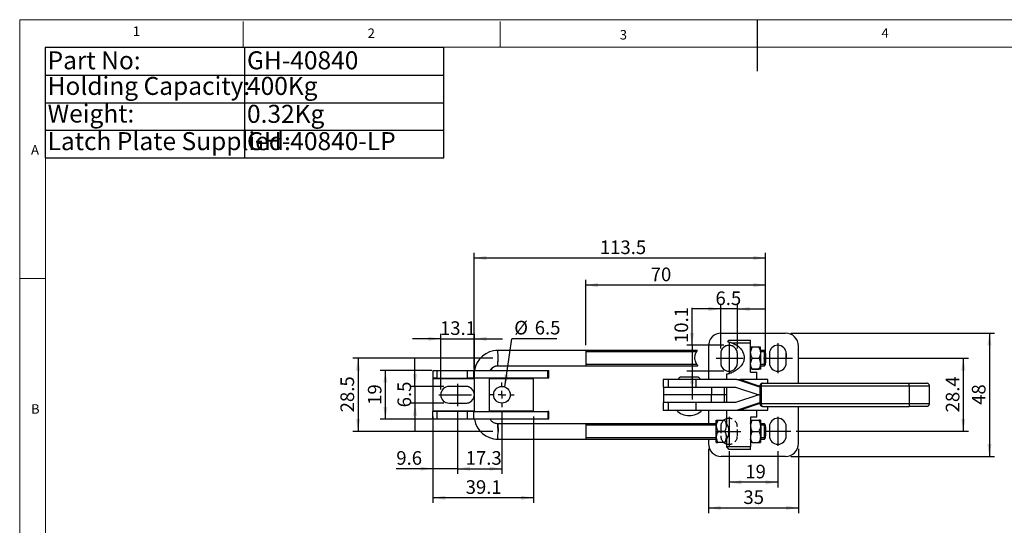
# Model space of a CAD drawing. Units: millimetres. Extents: x 5 to 297, y 6 to 206.
# Drawn here: x 5 to 197, y 108 to 206 of the extents above; entities that cross this region are included whole.
import ezdxf

# ---------------------------------------------------------------- set-up
doc = ezdxf.new("R2010")
doc.units = ezdxf.units.MM
doc.linetypes.add('CENTER', pattern=[10.16, 6.35, -1.27, 1.27, -1.27])
doc.linetypes.add('HIDDEN', pattern=[1.905, 1.27, -0.635])
doc.layers.add('DIM', color=5, linetype='Continuous')
doc.layers.add('SLD-0', color=179, linetype='Continuous')
doc.styles.add('SLDTEXTSTYLE1', font='TXT', dxfattribs={"width": 0.75})
doc.styles.add('SLDTEXTSTYLE3', font='TXT', dxfattribs={"width": 0.7})
doc.dimstyles.new('SLDDIMSTYLE0', dxfattribs={"dimtxt": 2.645833, "dimasz": 2.4, "dimexe": 0, "dimexo": 0.0625, "dimgap": 0.661458, "dimtad": 1, "dimdec": 1, "dimlfac": 2, "dimrnd": 1e-09, "dimzin": 12, "dimdsep": 46, "dimtxsty": 'SLDTEXTSTYLE1', "dimsah": 1, "dimcen": 0.09, "dimadec": 0, "dimazin": 3, "dimtfac": 1, "dimtdec": 1, "dimtofl": 0, "dimtmove": 0, "dimatfit": 3, "dimfxl": 0, "dimfrac": 2, "dimtolj": 1, "dimtzin": 12, "dimarcsym": 0})
doc.dimstyles.new('SLDDIMSTYLE1', dxfattribs={"dimtxt": 2.645833, "dimasz": 2.4, "dimexe": 0, "dimexo": 0.0625, "dimgap": 0.661458, "dimtad": 1, "dimdec": 1, "dimlfac": 2, "dimrnd": 1e-09, "dimzin": 12, "dimdsep": 46, "dimtxsty": 'SLDTEXTSTYLE1', "dimsah": 1, "dimcen": 0.09, "dimadec": 0, "dimazin": 3, "dimtfac": 1, "dimtdec": 1, "dimtmove": 0, "dimatfit": 0, "dimfxl": 0, "dimfrac": 2, "dimtolj": 1, "dimtzin": 12, "dimarcsym": 0})
doc.dimstyles.new('SLDDIMSTYLE2', dxfattribs={"dimtxt": 0.18, "dimasz": 2.4, "dimexe": 0, "dimexo": 0.0625, "dimgap": 0, "dimtad": 0, "dimtih": 1, "dimtoh": 1, "dimdec": 0, "dimrnd": 1e-09, "dimzin": 0, "dimdsep": 46, "dimtxsty": 'Standard', "dimsah": 1, "dimcen": 0.09, "dimadec": 0, "dimazin": 0, "dimtfac": 2.4, "dimtdec": 0, "dimtofl": 0, "dimtmove": 0, "dimatfit": 3, "dimfxl": 0, "dimfrac": 2, "dimtolj": 1, "dimtzin": 0, "dimarcsym": 0})

# ---------------------------------------------------------------- blocks, each defined once
blk = doc.blocks.new('SW_TABLEANNOTATION_0')
at = {"layer": 'DIM', "color": 0}
for p, q in [((0, 0), (0, -21.48)), ((77.61, 0), (0, 0)), ((38.8, 0), (38.8, -21.48)), ((77.61, -21.48), (77.61, 0)), ((0, -5.37), (77.61, -5.37)), ((0, -10.74), (77.61, -10.74)), ((0, -16.11), (77.61, -16.11)), ((0, -21.48), (77.61, -21.48))]:
    blk.add_line(p, q, dxfattribs=at)
at = {"layer": 'DIM', "color": 0, "char_height": 3.5, "attachment_point": 1, "style": 'SLDTEXTSTYLE3'}
for s, insert in [('Part No:', (0.5, -0.75)), ('GH-40840', (39.3, -0.75)), ('Holding Capacity:', (0.5, -5.73)), ('400Kg', (39.3, -5.73)), ('Weight:', (0.5, -11.1)), ('0.32Kg', (39.3, -11.16)), ('Latch Plate Supplied:', (0.5, -16.47)), ('GH-40840-LP', (39.3, -16.47))]:
    blk.add_mtext(s, dxfattribs=dict(at, insert=insert))
blk = doc.blocks.new('_D_3')
at = {"layer": 'DIM', "color": 5}
for p, q in [((115.47, 142.98), (115.47, 155.69)), ((150.47, 142.73), (150.47, 155.69)), ((150.47, 154.69), (115.47, 154.69))]:
    blk.add_line(p, q, dxfattribs=at)
for points in [[(115.47, 154.69), (117.87, 154.29), (117.87, 155.09)], [(150.47, 154.69), (148.07, 155.09), (148.07, 154.29)]]:
    blk.add_solid(points, dxfattribs=at)
at = {"layer": 'DIM', "color": 5, "insert": (128.1, 158.1), "char_height": 2.646, "attachment_point": 1, "style": 'SLDTEXTSTYLE1'}
blk.add_mtext('70', dxfattribs=at)
blk = doc.blocks.new('_D_4')
at = {"layer": 'DIM', "color": 5}
for p, q in [((143.34, 122.41), (143.34, 115.34)), ((152.84, 122.41), (152.84, 115.34)), ((152.84, 116.34), (143.34, 116.34))]:
    blk.add_line(p, q, dxfattribs=at)
for points in [[(143.34, 116.34), (145.74, 115.94), (145.74, 116.74)], [(152.84, 116.34), (150.44, 116.74), (150.44, 115.94)]]:
    blk.add_solid(points, dxfattribs=at)
at = {"layer": 'DIM', "color": 5, "insert": (146.5, 119.75), "char_height": 2.646, "attachment_point": 1, "style": 'SLDTEXTSTYLE1'}
blk.add_mtext('19', dxfattribs=at)
blk = doc.blocks.new('_D_5')
at = {"layer": 'DIM', "color": 5}
for p, q in [((90.51, 130.14), (90.51, 117.99)), ((99.16, 129.98), (99.16, 117.99)), ((90.51, 118.99), (99.16, 118.99))]:
    blk.add_line(p, q, dxfattribs=at)
for points in [[(90.51, 118.99), (92.91, 118.59), (92.91, 119.39)], [(99.16, 118.99), (96.76, 119.39), (96.76, 118.59)]]:
    blk.add_solid(points, dxfattribs=at)
at = {"layer": 'DIM', "color": 5, "insert": (92.09, 122.4), "char_height": 2.646, "attachment_point": 1, "style": 'SLDTEXTSTYLE1'}
blk.add_mtext('17.3', dxfattribs=at)
blk = doc.blocks.new('_D_6')
at = {"layer": 'DIM', "color": 5}
for p, q in [((85.73, 129.16), (85.73, 117.99)), ((90.51, 130.14), (90.51, 117.99)), ((85.73, 118.99), (78.59, 118.99)), ((90.51, 118.99), (85.73, 118.99)), ((90.51, 118.99), (96.01, 118.99))]:
    blk.add_line(p, q, dxfattribs=at)
for points in [[(85.73, 118.99), (83.33, 119.39), (83.33, 118.59)], [(90.51, 118.99), (92.91, 118.59), (92.91, 119.39)]]:
    blk.add_solid(points, dxfattribs=at)
at = {"layer": 'DIM', "color": 5, "insert": (78.59, 122.4), "char_height": 2.646, "attachment_point": 1, "style": 'SLDTEXTSTYLE1'}
blk.add_mtext('9.6', dxfattribs=at)
blk = doc.blocks.new('_D_7')
at = {"layer": 'DIM', "color": 5}
for p, q in [((87.23, 144.24), (81.73, 144.24)), ((87.23, 134.36), (87.23, 145.24)), ((87.23, 144.24), (93.78, 144.24)), ((93.78, 134.36), (93.78, 145.24)), ((93.78, 144.24), (99.28, 144.24))]:
    blk.add_line(p, q, dxfattribs=at)
for points in [[(87.23, 144.24), (84.83, 144.64), (84.83, 143.84)], [(93.78, 144.24), (96.18, 143.84), (96.18, 144.64)]]:
    blk.add_solid(points, dxfattribs=at)
at = {"layer": 'DIM', "color": 5, "insert": (87.09, 147.65), "char_height": 2.646, "attachment_point": 1, "style": 'SLDTEXTSTYLE1'}
blk.add_mtext('13.1', dxfattribs=at)
blk = doc.blocks.new('_D_8')
at = {"layer": 'DIM', "color": 5}
for p, q in [((97.38, 140.48), (70.14, 140.48)), ((71.14, 140.48), (71.14, 126.23)), ((97.38, 126.23), (70.14, 126.23))]:
    blk.add_line(p, q, dxfattribs=at)
for points in [[(71.14, 140.48), (70.74, 138.08), (71.54, 138.08)], [(71.14, 126.23), (71.54, 128.63), (70.74, 128.63)]]:
    blk.add_solid(points, dxfattribs=at)
at = {"layer": 'DIM', "color": 5, "insert": (67.73, 129.94), "char_height": 2.646, "attachment_point": 1, "rotation": 90, "style": 'SLDTEXTSTYLE1'}
blk.add_mtext('28.5', dxfattribs=at)
blk = doc.blocks.new('_D_9')
at = {"layer": 'DIM', "color": 5}
for p, q in [((156.7, 140.48), (189.93, 140.48)), ((188.93, 140.48), (188.93, 126.26)), ((156.38, 126.26), (189.93, 126.26))]:
    blk.add_line(p, q, dxfattribs=at)
for points in [[(188.93, 140.48), (188.53, 138.08), (189.33, 138.08)], [(188.93, 126.26), (189.33, 128.66), (188.53, 128.66)]]:
    blk.add_solid(points, dxfattribs=at)
at = {"layer": 'DIM', "color": 5, "insert": (185.52, 129.94), "char_height": 2.646, "attachment_point": 1, "rotation": 90, "style": 'SLDTEXTSTYLE1'}
blk.add_mtext('28.4', dxfattribs=at)
blk = doc.blocks.new('_D_10')
at = {"layer": 'DIM', "color": 5}
for p, q in [((141.72, 150.05), (136.22, 150.05)), ((141.72, 142.36), (141.72, 151.05)), ((144.97, 150.05), (141.72, 150.05)), ((144.97, 142.36), (144.97, 151.05)), ((144.97, 150.05), (150.47, 150.05))]:
    blk.add_line(p, q, dxfattribs=at)
for points in [[(141.72, 150.05), (139.32, 150.45), (139.32, 149.65)], [(144.97, 150.05), (147.37, 149.65), (147.37, 150.45)]]:
    blk.add_solid(points, dxfattribs=at)
at = {"layer": 'DIM', "color": 5, "insert": (140.7, 153.46), "char_height": 2.646, "attachment_point": 1, "style": 'SLDTEXTSTYLE1'}
blk.add_mtext('6.5', dxfattribs=at)
blk = doc.blocks.new('_D_11')
at = {"layer": 'DIM', "color": 5}
for p, q in [((136.14, 142.98), (136.14, 150.26)), ((142.34, 142.98), (135.14, 142.98)), ((136.14, 142.98), (136.14, 137.93)), ((142.34, 137.93), (135.14, 137.93)), ((136.14, 137.93), (136.14, 132.43))]:
    blk.add_line(p, q, dxfattribs=at)
for points in [[(136.14, 142.98), (136.54, 145.38), (135.74, 145.38)], [(136.14, 137.93), (135.74, 135.53), (136.54, 135.53)]]:
    blk.add_solid(points, dxfattribs=at)
at = {"layer": 'DIM', "color": 5, "insert": (132.73, 143.42), "char_height": 2.646, "attachment_point": 1, "rotation": 90, "style": 'SLDTEXTSTYLE1'}
blk.add_mtext('10.1', dxfattribs=at)
blk = doc.blocks.new('_D_12')
at = {"layer": 'DIM', "color": 5}
for p, q in [((155.34, 145.36), (195.01, 145.36)), ((194.01, 145.36), (194.01, 121.36)), ((155.34, 121.36), (195.01, 121.36))]:
    blk.add_line(p, q, dxfattribs=at)
for points in [[(194.01, 145.36), (193.61, 142.96), (194.41, 142.96)], [(194.01, 121.36), (194.41, 123.76), (193.61, 123.76)]]:
    blk.add_solid(points, dxfattribs=at)
at = {"layer": 'DIM', "color": 5, "insert": (190.6, 131.4), "char_height": 2.646, "attachment_point": 1, "rotation": 90, "style": 'SLDTEXTSTYLE1'}
blk.add_mtext('48', dxfattribs=at)
blk = doc.blocks.new('_D_13')
at = {"layer": 'DIM', "color": 5}
for p, q in [((139.34, 122.86), (139.34, 110.36)), ((156.84, 122.86), (156.84, 110.36)), ((139.34, 111.36), (156.84, 111.36))]:
    blk.add_line(p, q, dxfattribs=at)
for points in [[(139.34, 111.36), (141.74, 110.96), (141.74, 111.76)], [(156.84, 111.36), (154.44, 111.76), (154.44, 110.96)]]:
    blk.add_solid(points, dxfattribs=at)
at = {"layer": 'DIM', "color": 5, "insert": (146.14, 114.77), "char_height": 2.646, "attachment_point": 1, "style": 'SLDTEXTSTYLE1'}
blk.add_mtext('35', dxfattribs=at)
blk = doc.blocks.new('_D_14')
at = {"layer": 'DIM', "color": 5}
for p, q in [((85.73, 129.16), (85.73, 112.33)), ((105.28, 129.16), (105.28, 112.33)), ((105.28, 113.33), (85.73, 113.33))]:
    blk.add_line(p, q, dxfattribs=at)
for points in [[(85.73, 113.33), (88.13, 112.93), (88.13, 113.73)], [(105.28, 113.33), (102.88, 113.73), (102.88, 112.93)]]:
    blk.add_solid(points, dxfattribs=at)
at = {"layer": 'DIM', "color": 5, "insert": (92.09, 116.74), "char_height": 2.646, "attachment_point": 1, "style": 'SLDTEXTSTYLE1'}
blk.add_mtext('39.1', dxfattribs=at)
blk = doc.blocks.new('_D_15')
at = {"layer": 'DIM', "color": 5}
for p, q in [((85.48, 138.11), (75.47, 138.11)), ((76.47, 128.61), (76.47, 138.11)), ((85.48, 128.61), (75.47, 128.61))]:
    blk.add_line(p, q, dxfattribs=at)
for points in [[(76.47, 138.11), (76.07, 135.71), (76.87, 135.71)], [(76.47, 128.61), (76.87, 131.01), (76.07, 131.01)]]:
    blk.add_solid(points, dxfattribs=at)
at = {"layer": 'DIM', "color": 5, "insert": (73.06, 131.4), "char_height": 2.646, "attachment_point": 1, "rotation": 90, "style": 'SLDTEXTSTYLE1'}
blk.add_mtext('19', dxfattribs=at)
blk = doc.blocks.new('_D_16')
at = {"layer": 'DIM', "color": 5}
for p, q in [((82.23, 134.98), (82.23, 140.48)), ((87.86, 134.98), (81.23, 134.98)), ((82.23, 134.98), (82.23, 131.73)), ((87.86, 131.73), (81.23, 131.73)), ((82.23, 131.73), (82.23, 126.23))]:
    blk.add_line(p, q, dxfattribs=at)
for points in [[(82.23, 134.98), (82.63, 137.38), (81.83, 137.38)], [(82.23, 131.73), (81.83, 129.33), (82.63, 129.33)]]:
    blk.add_solid(points, dxfattribs=at)
at = {"layer": 'DIM', "color": 5, "insert": (78.82, 130.92), "char_height": 2.646, "attachment_point": 1, "rotation": 90, "style": 'SLDTEXTSTYLE1'}
blk.add_mtext('6.5', dxfattribs=at)
blk = doc.blocks.new('_D_17')
at = {"layer": 'DIM', "color": 5}
for p, q in [((93.73, 138.36), (93.73, 160.96)), ((150.47, 141.48), (150.47, 160.96)), ((150.47, 159.96), (93.73, 159.96))]:
    blk.add_line(p, q, dxfattribs=at)
for points in [[(93.73, 159.96), (96.13, 159.56), (96.13, 160.36)], [(150.47, 159.96), (148.07, 160.36), (148.07, 159.56)]]:
    blk.add_solid(points, dxfattribs=at)
at = {"layer": 'DIM', "color": 5, "insert": (118.2, 163.37), "char_height": 2.646, "attachment_point": 1, "style": 'SLDTEXTSTYLE1'}
blk.add_mtext('113.5', dxfattribs=at)
blk = doc.blocks.new('SW_NOTE_1')
at = {"layer": 'DIM', "color": 0}
blk.add_line((8.76, 0), (0, 0), dxfattribs=at)
at = {"layer": 'DIM', "color": 0, "char_height": 2.646, "attachment_point": 1, "style": 'SLDTEXTSTYLE1'}
for s, insert in [('%%c', (0.44, 3.47)), ('6.5', (4.43, 3.47))]:
    blk.add_mtext(s, dxfattribs=dict(at, insert=insert))
blk = doc.blocks.new('SW_CENTERMARKSYMBOL_1')
at = {"layer": 'DIM', "color": 0}
for p, q in [((0, 1.5), (0, 2.375)), ((-1.5, 0), (-2.375, 0)), ((0, 0), (-0.75, 0)), ((0, 0), (0, 0.75)), ((0, 0), (0, -0.75)), ((0, 0), (0.75, 0)), ((1.5, 0), (2.375, 0)), ((0, -1.5), (0, -2.375))]:
    blk.add_line(p, q, dxfattribs=at)

msp = doc.modelspace()

# ---------------------------------------------------------------- linework, layer by layer
at = {"color": 7, "linetype": 'Continuous', "lineweight": 25}
for p, q in [((141.84, 145.359), (154.34, 145.359)), ((143.319, 143.984), (143.053, 143.719)), ((143.319, 143.984), (147.504, 143.984)), ((147.516, 143.484), (147.504, 143.984)), ((98.36, 141.958), (97.939, 141.966)), ((137.174, 141.984), (98.355, 141.984)), ((98.36, 141.959), (98.355, 141.984)), ((139.34, 142.859), (139.34, 136.359)), ((143.814, 143.484), (147.516, 143.484)), ((147.516, 137.734), (147.516, 143.484)), ((149.157, 142.649), (147.828, 142.649)), ((150.219, 141.984), (149.438, 141.984)), ((150.469, 141.734), (150.219, 141.984)), ((156.84, 135.609), (156.84, 142.859)), ((141.715, 141.359), (141.715, 139.559)), ((144.965, 139.559), (144.965, 141.359)), ((147.852, 140.484), (149.181, 140.484)), ((151.215, 141.359), (151.215, 139.559)), ((154.465, 139.559), (154.465, 141.359)), ((85.731, 138.109), (85.731, 136.609)), ((85.731, 138.109), (86.481, 138.109)), ((86.481, 138.109), (86.481, 136.609)), ((86.481, 138.109), (92.356, 138.109)), ((92.356, 138.109), (92.356, 136.609)), ((92.356, 138.109), (93.706, 138.109)), ((93.706, 136.609), (93.706, 138.109)), ((93.706, 138.109), (108.068, 138.109)), ((98.355, 138.984), (137.269, 138.984)), ((108.068, 136.609), (108.068, 138.109)), ((108.068, 138.109), (108.281, 138.109)), ((108.281, 136.609), (108.281, 138.109)), ((147.828, 138.319), (149.157, 138.319)), ((149.429, 138.984), (150.219, 138.984)), ((150.219, 138.985), (150.469, 139.235)), ((86.481, 136.609), (85.731, 136.609)), ((85.731, 136.609), (85.731, 136.559)), ((85.731, 136.559), (85.731, 130.159)), ((86.481, 136.609), (92.356, 136.609)), ((93.706, 136.609), (92.356, 136.609)), ((108.068, 136.609), (93.706, 136.609)), ((93.731, 136.609), (93.731, 130.109)), ((96.731, 130.109), (96.731, 136.609)), ((105.281, 136.559), (105.281, 136.609)), ((105.281, 130.159), (105.281, 136.559)), ((108.281, 136.609), (108.068, 136.609)), ((130.493, 136.359), (130.493, 134.859)), ((130.493, 136.359), (130.506, 136.359)), ((130.506, 136.359), (130.506, 134.859)), ((131.502, 136.359), (130.506, 136.359)), ((131.502, 136.359), (131.502, 134.859)), ((136.858, 136.359), (131.502, 136.359)), ((137.256, 136.772), (133.931, 136.772)), ((136.858, 136.359), (136.858, 134.859)), ((144.876, 136.359), (136.858, 136.359)), ((142.819, 137.353), (142.819, 136.359)), ((149.359, 134.869), (144.876, 136.359)), ((144.876, 136.359), (145.484, 136.359)), ((145.484, 136.359), (149.359, 135.064)), ((146.152, 136.359), (145.484, 136.359)), ((150.894, 136.359), (146.152, 136.359)), ((147.516, 137.734), (148.769, 137.734)), ((148.769, 136.359), (148.769, 137.734)), ((150.894, 135.609), (150.894, 136.359)), ((92.156, 134.984), (88.856, 134.984)), ((130.506, 134.859), (130.493, 134.859)), ((130.506, 134.859), (131.502, 134.859)), ((130.593, 134.859), (130.593, 133.359)), ((131.502, 134.859), (136.858, 134.859)), ((136.858, 134.859), (144.632, 134.859)), ((139.922, 134.859), (139.922, 133.359)), ((142.38, 134.859), (142.38, 133.359)), ((142.819, 134.859), (142.819, 131.859)), ((144.632, 134.859), (149.143, 133.359)), ((149.359, 135.115), (149.359, 131.609)), ((149.36, 135.109), (149.362, 135.109)), ((149.609, 135.109), (149.609, 131.609)), ((149.609, 135.109), (178.398, 135.109)), ((149.877, 135.609), (178.398, 135.609)), ((178.398, 135.109), (178.398, 131.609)), ((182.336, 131.609), (182.336, 135.109)), ((130.593, 133.359), (130.593, 131.859)), ((139.922, 133.359), (130.593, 133.359)), ((142.38, 133.359), (139.922, 133.359)), ((139.922, 131.859), (139.922, 133.359)), ((142.819, 133.359), (142.38, 133.359)), ((142.38, 133.359), (142.38, 131.859)), ((149.143, 133.359), (144.632, 131.859)), ((148.769, 133.235), (148.769, 133.484)), ((149.143, 133.359), (148.769, 133.359)), ((88.856, 131.734), (92.156, 131.734)), ((130.493, 131.859), (130.493, 130.359)), ((130.493, 131.859), (130.506, 131.859)), ((130.506, 130.359), (130.493, 130.359)), ((130.506, 131.859), (130.506, 130.359)), ((131.502, 131.859), (130.506, 131.859)), ((130.506, 130.359), (131.502, 130.359)), ((131.502, 131.859), (131.502, 130.359)), ((136.858, 131.859), (131.502, 131.859)), ((131.502, 130.359), (136.858, 130.359)), ((136.858, 131.859), (136.858, 130.359)), ((144.632, 131.859), (136.858, 131.859)), ((136.858, 130.359), (144.876, 130.359)), ((139.34, 130.359), (139.34, 127.734)), ((142.819, 130.359), (142.819, 127.851)), ((144.876, 130.359), (149.359, 131.85)), ((144.876, 130.359), (145.484, 130.359)), ((149.359, 131.655), (145.484, 130.359)), ((145.484, 130.359), (146.152, 130.359)), ((146.152, 130.359), (150.894, 130.359)), ((148.769, 128.984), (148.769, 130.359)), ((178.398, 131.609), (149.609, 131.609)), ((149.877, 131.109), (178.397, 131.109)), ((150.894, 130.359), (150.894, 131.109)), ((156.84, 123.859), (156.84, 131.109)), ((178.397, 131.127), (178.397, 131.109)), ((181.894, 131.145), (181.895, 131.134)), ((85.731, 130.159), (85.731, 130.109)), ((85.731, 128.609), (85.731, 130.109)), ((86.481, 130.109), (85.731, 130.109)), ((86.481, 128.609), (85.731, 128.609)), ((86.481, 130.109), (86.481, 128.609)), ((92.356, 130.109), (86.481, 130.109)), ((92.356, 128.609), (86.481, 128.609)), ((92.356, 130.109), (92.356, 128.609)), ((93.706, 130.109), (92.356, 130.109)), ((93.706, 128.609), (92.356, 128.609)), ((93.706, 128.609), (93.706, 130.109)), ((93.706, 130.109), (108.068, 130.109)), ((108.068, 128.609), (93.706, 128.609)), ((105.281, 130.109), (105.281, 130.159)), ((108.068, 130.109), (108.068, 128.609)), ((108.281, 130.109), (108.068, 130.109)), ((108.281, 128.609), (108.068, 128.609)), ((108.281, 128.609), (108.281, 130.109)), ((141.179, 128.399), (142.508, 128.399)), ((148.769, 128.984), (147.516, 128.984)), ((147.516, 128.984), (147.516, 123.234)), ((147.828, 128.399), (149.157, 128.399)), ((140.821, 127.734), (98.355, 127.734)), ((98.36, 127.709), (98.355, 127.734)), ((142.895, 127.734), (142.789, 127.734)), ((150.219, 127.734), (149.498, 127.734)), ((150.469, 127.484), (150.219, 127.734)), ((151.215, 127.159), (151.215, 125.359)), ((154.465, 125.359), (154.465, 127.159)), ((97.939, 124.753), (98.36, 124.76)), ((98.355, 124.734), (98.36, 124.76)), ((98.355, 124.734), (140.821, 124.734)), ((139.34, 124.734), (139.34, 123.859)), ((142.532, 126.234), (141.203, 126.234)), ((142.78, 124.734), (142.896, 124.734)), ((142.819, 124.617), (142.819, 123.234)), ((147.852, 126.234), (149.181, 126.234)), ((149.498, 124.734), (150.219, 124.734)), ((150.219, 124.735), (150.469, 124.985)), ((142.508, 124.069), (141.179, 124.069)), ((142.819, 123.234), (143.319, 122.734)), ((147.516, 123.234), (142.819, 123.234)), ((147.504, 122.734), (143.319, 122.734)), ((147.504, 122.734), (147.516, 123.234)), ((147.828, 124.069), (149.157, 124.069)), ((154.34, 121.359), (141.84, 121.359))]:
    msp.add_line(p, q, dxfattribs=at)
at = {"color": 8, "linetype": 'Continuous', "lineweight": 25}
for p, q in [((85.731, 136.559), (93.731, 136.559)), ((96.731, 136.559), (105.281, 136.559)), ((146.152, 136.136), (146.152, 136.359)), ((178.398, 135.109), (182.336, 135.109)), ((146.152, 130.359), (146.152, 130.583)), ((149.609, 131.609), (149.359, 131.609)), ((182.336, 131.609), (178.398, 131.609)), ((93.731, 130.159), (85.731, 130.159)), ((105.281, 130.159), (96.731, 130.159))]:
    msp.add_line(p, q, dxfattribs=at)
at = {"color": 7, "linetype": 'Continuous', "lineweight": 25, "flags": 128}
for points in [[(140.79, 124.734), (140.791, 124.68), (140.797, 124.43), (140.804, 124.241), (140.811, 124.12), (140.819, 124.071), (140.826, 124.095), (140.834, 124.193), (140.841, 124.36), (140.847, 124.591), (140.852, 124.877), (140.857, 125.21), (140.86, 125.578), (140.861, 125.968), (140.861, 126.368), (140.86, 126.762), (140.858, 127.139), (140.854, 127.485), (140.849, 127.788), (140.843, 128.039), (140.836, 128.228), (140.829, 128.349), (140.821, 128.398), (140.813, 128.373), (140.806, 128.276), (140.799, 128.109), (140.799, 128.109)], [(149.447, 128.109), (149.454, 128.276), (149.462, 128.373), (149.47, 128.398), (149.477, 128.349), (149.484, 128.228), (149.491, 128.039), (149.497, 127.788), (149.502, 127.485), (149.506, 127.139), (149.509, 126.762), (149.51, 126.368), (149.51, 125.968), (149.508, 125.578), (149.505, 125.21), (149.501, 124.877), (149.495, 124.591), (149.489, 124.36), (149.482, 124.193), (149.475, 124.095), (149.467, 124.071), (149.459, 124.12), (149.452, 124.241), (149.445, 124.43), (149.439, 124.68), (149.438, 124.734)], [(140.799, 128.109), (140.793, 127.878), (140.79, 127.734)], [(142.873, 124.734), (142.839, 124.661), (142.819, 124.609), (142.871, 124.687), (142.989, 124.907), (143.147, 125.268), (143.291, 125.781), (143.332, 126.327), (143.272, 126.783), (143.149, 127.194), (142.987, 127.567), (142.855, 127.808), (142.819, 127.859), (142.819, 127.859)], [(149.438, 127.734), (149.441, 127.878), (149.447, 128.109)], [(142.352, 124.069), (142.635, 123.895), (142.819, 123.82)]]:
    msp.add_lwpolyline(points, dxfattribs=at)
at = {"color": 7, "linetype": 'Continuous', "lineweight": 25}
msp.add_circle((99.156, 133.359), 1.625, dxfattribs=at)
for centre, radius, start, end in [((141.84, 142.859), 2.5, 90, 180), ((154.34, 142.859), 2.5, 0, 90), ((98.355, 137.36), 4.624, 90.00389, 170.67414), ((143.34, 141.359), 1.625, 0, 180), ((127.885, 140.804), 22.366, 359.18168, 3.02579), ((152.84, 141.359), 1.625, 0, 180), ((133.639, 140.054), 16.614, 356.30843, 1.48409), ((126.754, 140.484), 23.748, 356.98333, 3.01667), ((98.355, 137.36), 1.625, 90.00263, 152.52037), ((143.34, 139.559), 1.625, 180, 360), ((152.84, 139.559), 1.625, 180, 360), ((88.856, 133.359), 1.625, 90, 270), ((92.156, 133.359), 1.625, 14.25003, 90), ((-106.22, 135.232), 284.618, 359.97529, 0.07594), ((92.156, 133.359), 1.625, 270, 345.74997), ((135.593, 132.811), 3.501, 224.43519, 270), ((135.593, 132.811), 3.501, 270, 315.56481), ((98.355, 129.359), 4.624, 189.3267, 269.99527), ((143.34, 127.159), 1.625, 108.70535, 130.26033), ((152.84, 127.159), 1.625, 0, 180), ((103.894, 126.144), 36.96, 358.12571, 2.46587), ((121.804, 126.234), 28.455, 356.97826, 3.02174), ((126.754, 126.234), 23.748, 356.98333, 3.01667), ((140.109, 124.887), 0.727, 347.92303, 3.85128), ((152.84, 125.359), 1.625, 180, 0), ((141.84, 123.859), 2.5, 180, 270), ((154.34, 123.859), 2.5, 270, 0)]:
    msp.add_arc(centre, radius, start, end, dxfattribs=at)
at = {"color": 8, "linetype": 'Continuous', "lineweight": 25}
for centre, radius, start, end in [((65.869, 140.53), 32.522, 357.27643, 2.51804), ((62.038, 126.235), 36.352, 357.67509, 2.32375)]:
    msp.add_arc(centre, radius, start, end, dxfattribs=at)
at = {"color": 7, "linetype": 'Continuous', "lineweight": 25}
for points, knots in [([(143.063, 143.709), (143.059, 143.71), (143.047, 143.713), (143.14, 143.69), (143.354, 143.635), (143.635, 143.543), (143.814, 143.484)], [0, 0, 0, 0, 0.1136637, 0.3496684, 0.5857717, 1, 1, 1, 1]), ([(136.701, 140.484), (136.706, 140.633), (136.716, 140.928), (136.835, 141.332), (136.994, 141.686), (137.127, 141.907), (137.189, 142), (137.176, 141.98), (137.174, 141.978)], [0, 0, 0, 0, 0.1831808, 0.3655281, 0.5671274, 0.7972524, 0.9784494, 1, 1, 1, 1]), ([(143.814, 143.484), (143.93, 143.44), (144.163, 143.352), (144.545, 143.168), (144.929, 142.937), (145.293, 142.656), (145.614, 142.323), (145.885, 141.946), (146.097, 141.527), (146.27, 140.99), (146.322, 140.323), (146.128, 139.672), (145.833, 139.165), (145.515, 138.77), (145.147, 138.42), (144.743, 138.112), (144.322, 137.856), (143.924, 137.663), (143.578, 137.531), (143.295, 137.447), (143.074, 137.395), (142.916, 137.367), (142.828, 137.352), (142.828, 137.353), (142.827, 137.353)], [0, 0, 0, 0, 0.0425939, 0.0851819, 0.1278116, 0.1704392, 0.2121426, 0.2538645, 0.2967153, 0.3395393, 0.4075756, 0.4757465, 0.5213727, 0.5670418, 0.6136406, 0.6602189, 0.7088121, 0.7573762, 0.800412, 0.8434537, 0.8848662, 0.926288, 0.9700049, 1, 1, 1, 1]), ([(147.78, 142.649), (147.705, 142.649), (147.552, 142.649), (147.457, 142.649), (147.476, 142.649), (147.582, 142.649), (147.735, 142.649), (147.828, 142.649)], [0, 0, 0, 0, 0.2161911, 0.4397743, 0.5934291, 0.7522186, 1, 1, 1, 1]), ([(147.516, 142.054), (147.522, 142.079), (147.57, 142.288), (147.682, 142.48), (147.78, 142.649)], [0, 0, 0, 0, 0.1218087, 1, 1, 1, 1]), ([(147.828, 142.649), (147.749, 142.501), (147.593, 142.21), (147.541, 141.891), (147.516, 141.734)], [0, 0, 0, 0, 0.5075484, 1, 1, 1, 1]), ([(149.181, 140.484), (149.258, 140.633), (149.414, 140.934), (149.514, 141.378), (149.5, 141.783), (149.398, 142.199), (149.248, 142.479), (149.157, 142.649)], [0, 0, 0, 0, 0.2161911, 0.4397742, 0.593429, 0.7522187, 1, 1, 1, 1]), ([(137.269, 139.001), (137.272, 138.997), (137.28, 138.987), (137.197, 139.099), (137.05, 139.324), (136.873, 139.674), (136.736, 140.085), (136.711, 140.366), (136.701, 140.484)], [0, 0, 0, 0, 0.0853105, 0.2520429, 0.4356227, 0.6550752, 0.853881, 1, 1, 1, 1]), ([(147.516, 141.507), (147.516, 141.457), (147.518, 141.286), (147.616, 140.935), (147.762, 140.655), (147.852, 140.484)], [0, 0, 0, 0, 0.1413599, 0.4767089, 1, 1, 1, 1]), ([(147.852, 140.484), (147.77, 140.336), (147.605, 140.04), (147.546, 139.715), (147.516, 139.553)], [0, 0, 0, 0, 0.4994003, 1, 1, 1, 1]), ([(149.157, 138.319), (149.237, 138.468), (149.4, 138.769), (149.51, 139.213), (149.504, 139.618), (149.412, 140.034), (149.268, 140.314), (149.181, 140.484)], [0, 0, 0, 0, 0.216191, 0.4397742, 0.5934289, 0.7522186, 1, 1, 1, 1]), ([(96.898, 138.109), (96.923, 138.162), (96.997, 138.316), (97.186, 138.535), (97.448, 138.75), (97.833, 138.955), (98.153, 138.989), (98.36, 139.01)], [0, 0, 0, 0, 0.0961824, 0.2846084, 0.4730014, 0.6574479, 1, 1, 1, 1]), ([(147.516, 139.23), (147.516, 139.217), (147.516, 139.084), (147.604, 138.77), (147.743, 138.49), (147.828, 138.319)], [0, 0, 0, 0, 0.0409687, 0.4155265, 1, 1, 1, 1]), ([(147.78, 138.319), (147.694, 138.466), (147.575, 138.669), (147.529, 138.89), (147.516, 138.951)], [0, 0, 0, 0, 0.7269182, 1, 1, 1, 1]), ([(133.931, 136.772), (133.876, 136.766), (133.761, 136.752), (133.622, 136.649), (133.534, 136.509), (133.523, 136.408), (133.518, 136.359)], [0, 0, 0, 0, 0.2537711, 0.5314164, 0.7738088, 1, 1, 1, 1]), ([(137.668, 136.359), (137.663, 136.408), (137.653, 136.509), (137.564, 136.649), (137.425, 136.752), (137.311, 136.766), (137.256, 136.772)], [0, 0, 0, 0, 0.2261904, 0.4685839, 0.7462265, 1, 1, 1, 1]), ([(149.877, 135.609), (149.81, 135.602), (149.677, 135.588), (149.532, 135.492), (149.444, 135.389), (149.396, 135.302), (149.366, 135.208), (149.362, 135.142), (149.36, 135.109)], [0, 0, 0, 0, 0.2636645, 0.5191668, 0.6456819, 0.7639392, 0.8833631, 1, 1, 1, 1]), ([(149.609, 135.109), (149.61, 135.142), (149.612, 135.208), (149.628, 135.302), (149.653, 135.389), (149.698, 135.492), (149.774, 135.588), (149.842, 135.602), (149.877, 135.609)], [0, 0, 0, 0, 0.11664796, 0.23606062, 0.35434257, 0.4808335, 0.73633527, 1, 1, 1, 1]), ([(178.398, 135.609), (178.616, 135.609), (179.066, 135.609), (179.732, 135.609), (180.37, 135.609), (180.931, 135.609), (181.302, 135.609), (181.529, 135.609), (181.702, 135.609), (181.836, 135.609), (181.831, 135.609), (181.828, 135.609)], [0, 0, 0, 0, 0.1162413, 0.2399238, 0.3690642, 0.5010344, 0.6328399, 0.6972394, 0.7616867, 0.8846486, 1, 1, 1, 1]), ([(182.336, 135.109), (182.329, 135.172), (182.314, 135.302), (182.196, 135.472), (182.025, 135.588), (181.892, 135.603), (181.828, 135.609)], [0, 0, 0, 0, 0.2421057, 0.5017435, 0.7605055, 1, 1, 1, 1]), ([(149.36, 131.609), (149.362, 131.577), (149.366, 131.511), (149.396, 131.417), (149.444, 131.329), (149.532, 131.227), (149.677, 131.131), (149.81, 131.117), (149.877, 131.109)], [0, 0, 0, 0, 0.1166463, 0.2360608, 0.3543384, 0.4808333, 0.7363355, 1, 1, 1, 1]), ([(149.877, 131.109), (149.842, 131.117), (149.774, 131.131), (149.698, 131.227), (149.653, 131.329), (149.628, 131.417), (149.612, 131.511), (149.61, 131.577), (149.609, 131.609)], [0, 0, 0, 0, 0.2636647, 0.5191665, 0.6456852, 0.7639396, 0.8833646, 1, 1, 1, 1]), ([(178.397, 131.118), (178.622, 131.119), (179.088, 131.121), (179.784, 131.125), (180.456, 131.13), (181.055, 131.135), (181.536, 131.141), (181.863, 131.148), (182.038, 131.154), (182.042, 131.159), (182.044, 131.161)], [0, 0, 0, 0, 0.1170925, 0.2424816, 0.3742448, 0.509742, 0.6458853, 0.7795407, 0.9079401, 1, 1, 1, 1]), ([(182.019, 131.145), (182.065, 131.168), (182.157, 131.214), (182.259, 131.331), (182.324, 131.467), (182.332, 131.563), (182.336, 131.609)], [0, 0, 0, 0, 0.2554394, 0.5147729, 0.7662088, 1, 1, 1, 1]), ([(98.36, 127.708), (98.153, 127.73), (97.833, 127.764), (97.448, 127.969), (97.186, 128.184), (96.997, 128.402), (96.923, 128.557), (96.898, 128.609)], [0, 0, 0, 0, 0.3425521, 0.5269986, 0.7153916, 0.9038176, 1, 1, 1, 1]), ([(141.179, 128.399), (141.102, 128.251), (140.946, 127.95), (140.846, 127.506), (140.861, 127.101), (140.963, 126.685), (141.112, 126.405), (141.203, 126.234)], [0, 0, 0, 0, 0.2161912, 0.4397745, 0.5934289, 0.7522185, 1, 1, 1, 1]), ([(142.532, 126.234), (142.609, 126.383), (142.765, 126.684), (142.865, 127.128), (142.851, 127.533), (142.749, 127.949), (142.599, 128.229), (142.508, 128.399)], [0, 0, 0, 0, 0.2161912, 0.4397743, 0.5934291, 0.7522189, 1, 1, 1, 1]), ([(147.516, 127.804), (147.522, 127.829), (147.57, 128.038), (147.682, 128.23), (147.78, 128.399)], [0, 0, 0, 0, 0.1218083, 1, 1, 1, 1]), ([(147.516, 128.399), (147.534, 128.399), (147.593, 128.399), (147.731, 128.399), (147.828, 128.399)], [0, 0, 0, 0, 0.30363463, 1, 1, 1, 1]), ([(147.828, 128.399), (147.749, 128.251), (147.593, 127.96), (147.541, 127.641), (147.516, 127.484)], [0, 0, 0, 0, 0.5075477, 1, 1, 1, 1]), ([(149.181, 126.234), (149.258, 126.383), (149.414, 126.684), (149.514, 127.128), (149.5, 127.533), (149.398, 127.949), (149.248, 128.229), (149.157, 128.399)], [0, 0, 0, 0, 0.2161912, 0.4397743, 0.5934291, 0.7522188, 1, 1, 1, 1]), ([(142.819, 127.859), (142.821, 127.853), (142.822, 127.845), (142.866, 127.751), (142.873, 127.734)], [0, 0, 0, 0, 0.8234148, 1, 1, 1, 1]), ([(147.516, 127.257), (147.516, 127.207), (147.518, 127.036), (147.616, 126.685), (147.762, 126.405), (147.852, 126.234)], [0, 0, 0, 0, 0.1413595, 0.4767089, 1, 1, 1, 1]), ([(141.203, 126.234), (141.123, 126.086), (140.96, 125.785), (140.851, 125.341), (140.856, 124.936), (140.949, 124.52), (141.092, 124.24), (141.179, 124.069)], [0, 0, 0, 0, 0.2161912, 0.4397742, 0.5934288, 0.7522187, 1, 1, 1, 1]), ([(142.508, 124.069), (142.588, 124.218), (142.751, 124.519), (142.861, 124.963), (142.856, 125.368), (142.763, 125.784), (142.62, 126.064), (142.532, 126.234)], [0, 0, 0, 0, 0.2161912, 0.4397743, 0.5934291, 0.7522187, 1, 1, 1, 1]), ([(147.852, 126.234), (147.77, 126.086), (147.605, 125.79), (147.546, 125.465), (147.516, 125.303)], [0, 0, 0, 0, 0.4994003, 1, 1, 1, 1]), ([(147.516, 124.98), (147.516, 124.967), (147.516, 124.834), (147.604, 124.52), (147.743, 124.24), (147.828, 124.069)], [0, 0, 0, 0, 0.0409684, 0.4155261, 1, 1, 1, 1]), ([(147.78, 124.069), (147.694, 124.216), (147.575, 124.419), (147.529, 124.64), (147.516, 124.701)], [0, 0, 0, 0, 0.7269192, 1, 1, 1, 1]), ([(149.157, 124.069), (149.237, 124.218), (149.4, 124.519), (149.51, 124.963), (149.504, 125.368), (149.412, 125.784), (149.268, 126.064), (149.181, 126.234)], [0, 0, 0, 0, 0.2161913, 0.4397743, 0.5934291, 0.7522187, 1, 1, 1, 1]), ([(149.109, 124.069), (149.191, 124.069), (149.357, 124.069), (149.471, 124.069), (149.471, 124.069), (149.383, 124.069), (149.242, 124.069), (149.157, 124.069)], [0, 0, 0, 0, 0.2161914, 0.4397744, 0.5934288, 0.7522186, 1, 1, 1, 1])]:
    msp.add_open_spline(points, degree=3, knots=knots, dxfattribs=at)
at = {"color": 8, "linetype": 'Continuous', "lineweight": 25}
for points, knots in [([(149.362, 135.109), (149.363, 135.109), (149.365, 135.109), (149.393, 135.109), (149.425, 135.109), (149.466, 135.109), (149.526, 135.109), (149.577, 135.109), (149.609, 135.109)], [0, 0, 0, 0, 0.20514756, 0.34005946, 0.47812348, 0.6161875, 0.75110013, 1, 1, 1, 1]), ([(178.398, 131.609), (178.398, 131.544), (178.398, 131.413), (178.398, 131.249), (178.397, 131.146), (178.397, 131.132), (178.397, 131.127)], [0, 0, 0, 0, 0.283007, 0.5660136, 0.8490217, 1, 1, 1, 1])]:
    msp.add_open_spline(points, degree=3, knots=knots, dxfattribs=at)
at = {"layer": 'DIM'}
msp.add_line((148.806, 206.304), (148.806, 196.304), dxfattribs=at)
at = {"layer": 'DIM', "color": 7}
for p, q in [((115.469, 141.984), (115.469, 138.984)), ((149.468, 142.649), (149.157, 142.649)), ((149.468, 141.984), (149.468, 142.649)), ((149.468, 141.984), (149.468, 138.984)), ((98.355, 138.985), (98.384, 140.484)), ((137.033, 141.734), (115.469, 141.734)), ((150.469, 141.734), (149.468, 141.734)), ((137.099, 139.235), (115.469, 139.235)), ((149.468, 138.32), (147.516, 138.319)), ((150.469, 139.235), (149.468, 139.235)), ((149.468, 138.984), (149.468, 138.32)), ((149.468, 128.399), (149.157, 128.399)), ((98.355, 127.734), (98.384, 126.234)), ((115.469, 127.734), (115.469, 124.734)), ((140.82, 127.484), (115.469, 127.484)), ((149.468, 127.734), (149.468, 124.734)), ((150.469, 127.484), (149.468, 127.484)), ((140.82, 124.985), (115.469, 124.985)), ((150.469, 124.985), (149.468, 124.985)), ((147.828, 124.069), (147.516, 124.069))]:
    msp.add_line(p, q, dxfattribs=at)
at = {"layer": 'DIM', "color": 1, "linetype": 'CENTER'}
for p, q in [((143.34, 143.484), (143.34, 137.57)), ((152.84, 143.398), (152.84, 137.57)), ((140.82, 140.484), (146.068, 140.484)), ((150.018, 140.484), (155.696, 140.484)), ((90.506, 135.504), (90.506, 131.141)), ((86.87, 133.359), (94.154, 133.359)), ((143.34, 129.087), (143.34, 123.415)), ((152.84, 129.087), (152.84, 123.415)), ((140.996, 126.234), (145.663, 126.234)), ((150.469, 126.259), (155.378, 126.259))]:
    msp.add_line(p, q, dxfattribs=at)
at = {"layer": 'DIM', "color": 7, "linetype": 'HIDDEN'}
for p, q in [((141.715, 141.359), (141.715, 139.559)), ((144.965, 139.559), (144.965, 141.359)), ((140.82, 128.399), (141.179, 128.399)), ((140.82, 127.734), (140.82, 124.734)), ((141.715, 127.159), (141.715, 125.359)), ((144.965, 125.359), (144.965, 127.159)), ((140.82, 124.07), (141.179, 124.069))]:
    msp.add_line(p, q, dxfattribs=at)
at = {"layer": 'DIM', "color": 5}
for p, q in [((154.465, 141.359), (154.465, 140.484)), ((154.465, 125.359), (154.465, 126.259))]:
    msp.add_line(p, q, dxfattribs=at)
at = {"layer": 'DIM', "color": 7, "linetype": 'HIDDEN'}
for centre, start, end in [((143.34, 141.359), 0, 180), ((143.34, 139.559), 180, 360), ((92.156, 133.359), 270, 90), ((143.34, 127.159), 0, 180), ((143.34, 125.359), 180, 0)]:
    msp.add_arc(centre, 1.625, start, end, dxfattribs=at)
at = {"layer": 'SLD-0', "color": 179, "linetype": 'Continuous', "lineweight": 18}
for p, q in [((292.306, 206.304), (5.306, 206.304)), ((5.306, 206.304), (5.306, 6.304)), ((48.806, 200.977), (48.806, 205.977)), ((98.806, 205.977), (98.806, 200.977)), ((287.306, 200.977), (10.306, 200.977)), ((10.306, 200.977), (10.306, 10.977)), ((10.306, 155.977), (5.306, 155.977))]:
    msp.add_line(p, q, dxfattribs=at)

# ---------------------------------------------------------------- block references
at = {"layer": 'DIM'}
for name, p in [('SW_TABLEANNOTATION_0', (10.237, 200.908)), ('SW_NOTE_1', (101.1, 144.272))]:
    msp.add_blockref(name, p, dxfattribs=at)
at = {"layer": 'DIM', "color": 1}
msp.add_blockref('SW_CENTERMARKSYMBOL_1', (99.156, 133.359), dxfattribs=at)

# ---------------------------------------------------------------- texts
at = {"layer": 'DIM', "color": 179, "insert": (173.011, 204.646), "char_height": 1.852, "attachment_point": 1, "style": 'SLDTEXTSTYLE1'}
msp.add_mtext('4', dxfattribs=at)
at = {"layer": 'SLD-0', "color": 179, "char_height": 1.852, "attachment_point": 1, "style": 'SLDTEXTSTYLE1'}
for s, insert in [('1', (27.332, 204.998)), ('2', (73.029, 204.603)), ('3', (122.083, 204.296)), ('A', (7.516, 181.921)), ('B', (7.516, 131.531))]:
    msp.add_mtext(s, dxfattribs=dict(at, insert=insert))

# ---------------------------------------------------------------- dimensions: what is measured, and where the dimension line sits
at = {"layer": 'DIM', "color": 5}
for base, p1, p2, dimstyle, picture, middle in [((93.731, 159.962), (150.469, 140.484), (93.731, 137.359), 'SLDDIMSTYLE0', '_D_17', (122.6, 159.962)), ((115.469, 154.693), (150.469, 141.734), (115.469, 141.984), 'SLDDIMSTYLE0', '_D_3', (130.059, 154.693)), ((141.715, 150.046), (144.965, 141.359), (141.715, 141.359), 'SLDDIMSTYLE1', '_D_10', (143.139, 150.046)), ((93.781, 144.239), (87.231, 133.359), (93.781, 133.359), 'SLDDIMSTYLE1', '_D_7', (90.506, 144.239)), ((85.730507365, 118.993605674), (90.505507365, 131.140890375), (85.730507365, 130.159434337), 'SLDDIMSTYLE1', '_D_6', (81.031009406, 118.993605674)), ((99.156, 118.994), (90.506, 131.141), (99.156, 130.984), 'SLDDIMSTYLE0', '_D_5', (95.506, 118.994)), ((85.731, 113.333), (105.281, 130.159), (85.731, 130.159), 'SLDDIMSTYLE0', '_D_14', (95.506, 113.333)), ((156.84, 111.359), (139.34, 123.859), (156.84, 123.859), 'SLDDIMSTYLE0', '_D_13', (148.09, 111.359)), ((143.34, 116.343), (152.84, 123.415), (143.34, 123.415), 'SLDDIMSTYLE0', '_D_4', (148.452, 116.343))]:
    dim = msp.add_linear_dim(base=base, p1=p1, p2=p2, dimstyle=dimstyle, dxfattribs=at)
    dim.commit()
    dim.dimension.update_dxf_attribs({"geometry": picture, "text_midpoint": middle, "dimtype": 160})
for base, p1, p2, dimstyle, picture, middle in [((136.141, 137.934), (143.34, 142.984), (143.34, 137.934), 'SLDDIMSTYLE1', '_D_11', (136.141, 146.841)), ((194.012, 121.359), (154.34, 145.359), (154.34, 121.359), 'SLDDIMSTYLE0', '_D_12', (194.012, 133.359)), ((71.136, 126.234), (98.384, 140.484), (98.384, 126.234), 'SLDDIMSTYLE0', '_D_8', (71.136, 133.359)), ((82.229, 131.734), (88.856, 134.984), (88.856, 131.734), 'SLDDIMSTYLE1', '_D_16', (82.229, 133.359)), ((188.933572622, 126.259434337), (155.696193425, 140.484434337), (155.378157526, 126.259434337), 'SLDDIMSTYLE0', '_D_9', (188.933572622, 133.359434337)), ((76.468, 138.109), (86.481, 128.609), (86.481, 138.109), 'SLDDIMSTYLE0', '_D_15', (76.468, 133.359))]:
    dim = msp.add_linear_dim(base=base, p1=p1, p2=p2, angle=90, dimstyle=dimstyle, dxfattribs=at)
    dim.commit()
    dim.dimension.update_dxf_attribs({"geometry": picture, "text_midpoint": middle, "dimtype": 160})

# ---------------------------------------------------------------- leaders
at = {"layer": 'DIM'}
msp.add_leader([(99.725, 134.881), (101.1, 144.272)], dimstyle='SLDDIMSTYLE2', dxfattribs=at)

doc.saveas('drawing.dxf')
